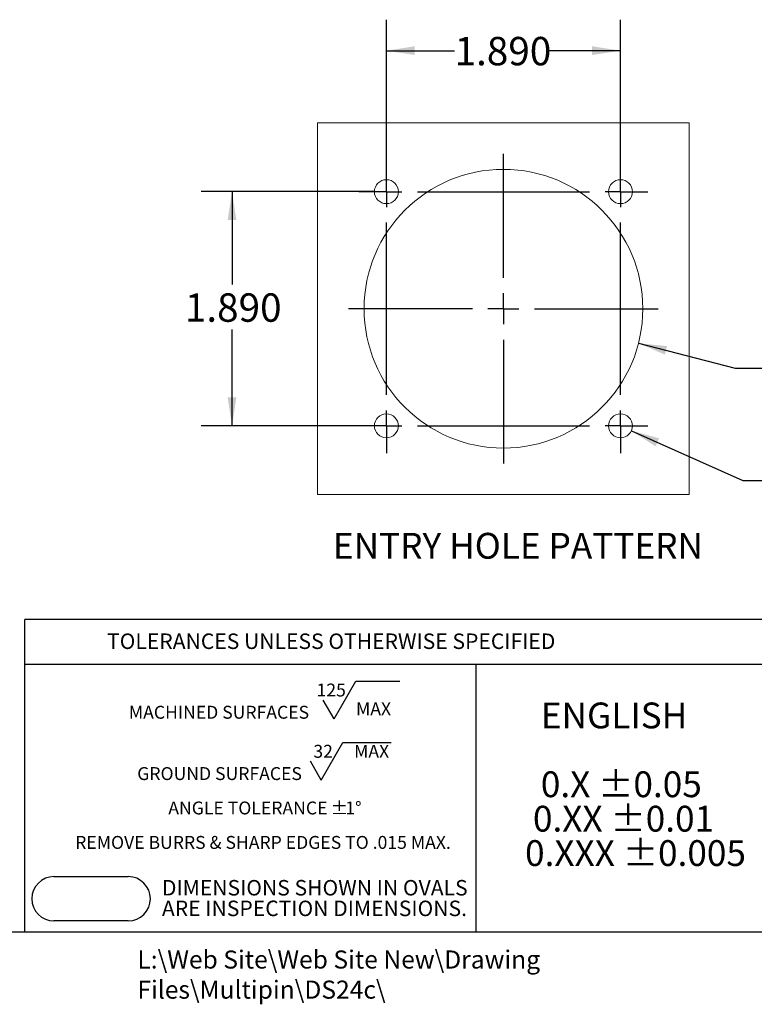
# Model space of a CAD drawing. Units: inches. Extents: x 0 to 43.7, y -0.3 to 33.8.
# Drawn here: x 15.4 to 27.2, y -0.3 to 15.6 of the extents above; entities that cross this region are included whole.
import ezdxf

# ---------------------------------------------------------------- set-up
doc = ezdxf.new("R2010")
doc.units = ezdxf.units.IN
doc.header["$LTSCALE"] = 4
doc.header["$MEASUREMENT"] = 0
for name, color, linetype in [('BORDER_MELTRIC', 7, 'Continuous'), ('BORDER_TITLE_LINES', 7, 'Continuous'), ('BORDER_TITLE_TEXT', 7, 'Continuous'), ('SLD-0', 7, 'Continuous')]:
    doc.layers.add(name, color=color, linetype=linetype)
doc.styles.add('SLDTEXTSTYLE0', font='GOTHIC.TTF', dxfattribs={"width": 0.913})
doc.styles.add('SLDTEXTSTYLE1', font='ARIAL.TTF', dxfattribs={"width": 0.948})
doc.dimstyles.new('SLDDIMSTYLE3', dxfattribs={"dimtxt": 0.458333, "dimasz": 0.458333, "dimexe": 0, "dimexo": 0.0625, "dimgap": 0.114583, "dimtad": 0, "dimtih": 1, "dimtoh": 1, "dimdec": 3, "dimlfac": 0.5, "dimrnd": 1e-09, "dimzin": 4, "dimdsep": 46, "dimtxsty": 'SLDTEXTSTYLE0', "dimsah": 1, "dimcen": 0.09, "dimadec": 0, "dimazin": 1, "dimtfac": 1, "dimtdec": 3, "dimtofl": 0, "dimtmove": 0, "dimatfit": 3, "dimfxl": 0, "dimfrac": 2, "dimtolj": 1, "dimtzin": 12, "dimarcsym": 0})
doc.dimstyles.new('SLDDIMSTYLE4', dxfattribs={"dimtxt": 0.458333, "dimasz": 0.458333, "dimexe": 0, "dimexo": 0.0625, "dimgap": 0.114583, "dimtad": 0, "dimtih": 1, "dimtoh": 1, "dimlfac": 0.5, "dimrnd": 1e-09, "dimzin": 12, "dimdsep": 46, "dimtxsty": 'SLDTEXTSTYLE0', "dimsah": 1, "dimcen": 0, "dimadec": 0, "dimazin": 3, "dimtfac": 1, "dimtdec": 3, "dimtofl": 0, "dimtmove": 0, "dimatfit": 3, "dimfxl": 0, "dimfrac": 2, "dimtolj": 1, "dimtzin": 12, "dimarcsym": 0})

# ---------------------------------------------------------------- blocks, each defined once
blk = doc.blocks.new('SW_NOTE_1')
at = {"layer": 'BORDER_TITLE_TEXT', "color": 0}
for p, q in [((3.447, 0.059), (3.798, 0.666)), ((3.798, 0.666), (4.51, 0.666)), ((3.447, 0.059), (3.272, 0.362)), ((3.241, -0.93), (3.591, -0.324)), ((3.591, -0.324), (4.372, -0.324)), ((3.241, -0.93), (3.066, -0.627))]:
    blk.add_line(p, q, dxfattribs=at)
at = {"layer": 'BORDER_TITLE_TEXT', "color": 0, "attachment_point": 2}
for s, insert, char_height, style in [('125', (3.401, 0.628), 0.2083, 'SLDTEXTSTYLE0'), ('  MAX', (4.021, 0.325), 0.2083, 'SLDTEXTSTYLE0'), ('MACHINED SURFACES ', (1.589, 0.269), 0.20833, 'SLDTEXTSTYLE1'), ('32', (3.271, -0.361), 0.2083, 'SLDTEXTSTYLE0'), ('  MAX', (3.99, -0.361), 0.2083, 'SLDTEXTSTYLE0'), ('GROUND SURFACES ', (1.599, -0.721), 0.20833, 'SLDTEXTSTYLE1'), ('%%p', (3.534, -1.276), 0.2083, 'SLDTEXTSTYLE1'), ('1°', (3.76, -1.276), 0.2083, 'SLDTEXTSTYLE1'), ('ANGLE TOLERANCE ', (2.056, -1.276), 0.20833, 'SLDTEXTSTYLE1'), ('REMOVE BURRS & SHARP EDGES TO .015 MAX.', (2.3, -1.832), 0.20833, 'SLDTEXTSTYLE1')]:
    blk.add_mtext(s, dxfattribs=dict(at, insert=insert, char_height=char_height, style=style))
blk = doc.blocks.new('SW_NOTE_0')
at = {"layer": 'BORDER_TITLE_TEXT', "color": 0, "char_height": 0.25, "attachment_point": 1, "style": 'SLDTEXTSTYLE0'}
for s, insert in [('DIMENSIONS SHOWN IN OVALS', (0, 0.319)), ('ARE INSPECTION DIMENSIONS.', (0, -0.014))]:
    blk.add_mtext(s, dxfattribs=dict(at, insert=insert))
blk = doc.blocks.new('Block2')
at = {"layer": 'BORDER_TITLE_LINES'}
blk.add_arc((2.85, 1.655), 0.357, 270, 90, dxfattribs=at)
at = {"layer": 'BORDER_TITLE_TEXT'}
for p, q in [((1.65, 2.012), (2.85, 2.012)), ((2.85, 1.299), (1.65, 1.299))]:
    blk.add_line(p, q, dxfattribs=at)
blk.add_arc((1.65, 1.655), 0.357, 90, 270, dxfattribs=at)
at = {"layer": 'BORDER_TITLE_TEXT', "color": 7}
blk.add_blockref('SW_NOTE_0', (3.393, 1.638), dxfattribs=at)
blk = doc.blocks.new('Block11')
at = {"color": 7, "linetype": 'Continuous'}
blk.add_blockref('Block2', (-1.293, -1.299), dxfattribs=at)
at = {"layer": 'BORDER_TITLE_TEXT', "color": 7}
blk.add_blockref('SW_NOTE_1', (1.432, 3.201), dxfattribs=at)
blk = doc.blocks.new('SW_NOTE_2')
at = {"layer": 'BORDER_TITLE_TEXT', "color": 0, "attachment_point": 1, "style": 'SLDTEXTSTYLE1'}
for s, insert, char_height in [('  ENGLISH', (0, 0.537), 0.4167), ('  0.X ±0.05', (0, -0.574), 0.41667), (' 0.XX ±0.01', (0, -1.13), 0.41667), ('0.XXX ±0.005', (0, -1.685), 0.41667)]:
    blk.add_mtext(s, dxfattribs=dict(at, insert=insert, char_height=char_height))
blk = doc.blocks.new('Block12')
at = {"layer": 'BORDER_TITLE_TEXT', "color": 7}
blk.add_blockref('SW_NOTE_2', (0.006, 2.222), dxfattribs=at)
blk = doc.blocks.new('_D_6')
at = {"layer": 'SLD-0', "color": 7}
for p, q in [((21.305, 13.059), (21.305, 15.635)), ((25.085, 13.059), (25.085, 15.635)), ((21.305, 15.135), (22.406, 15.135)), ((25.085, 15.135), (23.929, 15.135))]:
    blk.add_line(p, q, dxfattribs=at)
for points in [[(21.305, 15.135), (21.764, 15.065), (21.764, 15.206)], [(25.085, 15.135), (24.627, 15.206), (24.627, 15.065)]]:
    blk.add_solid(points, dxfattribs=at)
at = {"layer": 'SLD-0', "color": 7, "insert": (22.406, 15.357), "char_height": 0.4583, "attachment_point": 1, "style": 'SLDTEXTSTYLE0'}
blk.add_mtext('1.890', dxfattribs=at)
blk = doc.blocks.new('_D_7')
at = {"layer": 'SLD-0', "color": 7}
for p, q in [((21.105, 12.859), (18.313, 12.859)), ((18.813, 12.859), (18.813, 11.36)), ((18.813, 9.079), (18.813, 10.632)), ((21.105, 9.079), (18.313, 9.079))]:
    blk.add_line(p, q, dxfattribs=at)
for points in [[(18.813, 12.859), (18.742, 12.4), (18.883, 12.4)], [(18.813, 9.079), (18.883, 9.537), (18.742, 9.537)]]:
    blk.add_solid(points, dxfattribs=at)
at = {"layer": 'SLD-0', "color": 7, "insert": (18.051, 11.217), "char_height": 0.4583, "attachment_point": 1, "style": 'SLDTEXTSTYLE0'}
blk.add_mtext('1.890', dxfattribs=at)
blk = doc.blocks.new('_D_8')
at = {"layer": 'SLD-0', "color": 7}
for p, q in [((25.375, 10.411), (26.935, 10.012)), ((26.935, 10.012), (27.435, 10.012))]:
    blk.add_line(p, q, dxfattribs=at)
blk.add_solid([(25.375, 10.411), (25.802, 10.229), (25.837, 10.366)], dxfattribs=at)
at = {"layer": 'SLD-0', "color": 7, "char_height": 0.4583, "attachment_point": 1, "style": 'SLDTEXTSTYLE0'}
for s, insert in [('%%c', (27.435, 10.224)), ('2.25', (28.127, 10.224))]:
    blk.add_mtext(s, dxfattribs=dict(at, insert=insert))
blk = doc.blocks.new('_D_9')
at = {"layer": 'SLD-0', "color": 7}
for p, q in [((25.262, 9), (27.06, 8.194)), ((27.06, 8.194), (27.56, 8.194))]:
    blk.add_line(p, q, dxfattribs=at)
blk.add_solid([(25.262, 9), (25.651, 8.748), (25.709, 8.877)], dxfattribs=at)
at = {"layer": 'SLD-0', "color": 7, "char_height": 0.4583, "attachment_point": 1, "style": 'SLDTEXTSTYLE0'}
for s, insert in [('%%c', (28.44, 8.406)), ('4X ', (27.56, 8.406)), ('.19', (29.132, 8.406))]:
    blk.add_mtext(s, dxfattribs=dict(at, insert=insert))
blk = doc.blocks.new('SW_CENTERMARKSYMBOL_1')
at = {"layer": 'SLD-0', "color": 0}
for p, q in [((1.89, -1.39), (1.89, 0.61)), ((0, 0.25), (0, 0.4435)), ((3.78, 0.25), (3.78, 0.4435)), ((0, 0), (0, 0.25)), ((3.78, 0), (3.78, 0.25)), ((-0.25, 0), (-0.4435, 0)), ((0, 0), (-0.25, 0)), ((0, 0), (0, -0.25)), ((0, 0), (0.25, 0)), ((0.5, 0), (3.28, 0)), ((3.78, 0), (3.53, 0)), ((3.78, 0), (3.78, -0.25)), ((3.78, 0), (4.03, 0)), ((4.03, 0), (4.2235, 0)), ((0, -3.28), (0, -0.5)), ((3.78, -3.28), (3.78, -0.5)), ((1.89, -1.89), (1.89, -1.64)), ((1.39, -1.89), (-0.61, -1.89)), ((1.89, -1.89), (1.64, -1.89)), ((1.89, -1.89), (1.89, -2.14)), ((1.89, -1.89), (2.14, -1.89)), ((2.39, -1.89), (4.39, -1.89)), ((1.89, -2.39), (1.89, -4.39)), ((0, -3.78), (0, -3.53)), ((3.78, -3.78), (3.78, -3.53)), ((-0.25, -3.78), (-0.4435, -3.78)), ((0, -3.78), (-0.25, -3.78)), ((0, -3.78), (0, -4.03)), ((0, -3.78), (0.25, -3.78)), ((0.5, -3.78), (3.28, -3.78)), ((3.78, -3.78), (3.53, -3.78)), ((3.78, -3.78), (3.78, -4.03)), ((3.78, -3.78), (4.03, -3.78)), ((4.03, -3.78), (4.2235, -3.78)), ((0, -4.03), (0, -4.2235)), ((3.78, -4.03), (3.78, -4.2235))]:
    blk.add_line(p, q, dxfattribs=at)

msp = doc.modelspace()

# ---------------------------------------------------------------- linework, layer by layer
at = {"color": 7, "linetype": 'Continuous', "lineweight": 15}
for p, q in [((26.1952, 13.9688), (20.1952, 13.9688)), ((20.1952, 13.9688), (20.1952, 7.9688)), ((26.1952, 7.9688), (26.1952, 13.9688)), ((20.1952, 7.9688), (26.1952, 7.9688))]:
    msp.add_line(p, q, dxfattribs=at)
for centre, radius in [((23.1952, 10.9688), 2.25), ((21.3052, 12.8588), 0.1935), ((25.0852, 12.8588), 0.1935), ((21.3052, 9.0788), 0.1935), ((25.0852, 9.0788), 0.1935)]:
    msp.add_circle(centre, radius, dxfattribs=at)
at = {"layer": 'BORDER_MELTRIC'}
msp.add_line((0.7862, 0.9116), (43.2138, 0.9116), dxfattribs=at)
at = {"layer": 'BORDER_TITLE_LINES'}
for p, q in [((27.4171, 5.9498), (15.4677, 5.9498)), ((15.4677, 0.9116), (15.4677, 5.9498)), ((15.4677, 5.2293), (27.4171, 5.2293))]:
    msp.add_line(p, q, dxfattribs=at)
at = {"layer": 'BORDER_TITLE_TEXT'}
msp.add_line((22.7541, 0.9116), (22.7541, 5.2293), dxfattribs=at)

# ---------------------------------------------------------------- block references
at = {"color": 7, "linetype": 'Continuous'}
for name, p in [('Block11', (15.581, 1.0886)), ('Block12', (23.5383, 1.8525))]:
    msp.add_blockref(name, p, dxfattribs=at)
at = {"layer": 'SLD-0', "color": 7}
msp.add_blockref('SW_CENTERMARKSYMBOL_1', (21.3052, 12.8588), dxfattribs=at)

# ---------------------------------------------------------------- texts
at = {"layer": 'BORDER_TITLE_TEXT', "attachment_point": 1}
for s, insert, char_height, style in [('TOLERANCES UNLESS OTHERWISE SPECIFIED', (16.7951, 5.7261), 0.25, 'SLDTEXTSTYLE1'), ('L:\\\\Web Site\\\\Web Site New\\\\Drawing Files\\\\Multipin\\\\DS24c\\\\', (17.2848, 0.6088), 0.291667, 'SLDTEXTSTYLE0')]:
    msp.add_mtext(s, dxfattribs=dict(at, insert=insert, char_height=char_height, style=style))
at = {"layer": 'SLD-0', "color": 7, "insert": (20.4413, 7.3505), "char_height": 0.416667, "attachment_point": 1, "style": 'SLDTEXTSTYLE0'}
msp.add_mtext('ENTRY HOLE PATTERN', dxfattribs=at)

# ---------------------------------------------------------------- dimensions: what is measured, and where the dimension line sits
at = {"layer": 'SLD-0', "color": 7}
dim = msp.add_linear_dim(base=(25.0852, 15.1353), p1=(21.3052, 12.8588), p2=(25.0852, 12.8588), dimstyle='SLDDIMSTYLE3', dxfattribs=at)
dim.commit()
dim.dimension.update_dxf_attribs({"geometry": '_D_6', "text_midpoint": (23.1677, 15.1353), "dimtype": 160})
dim = msp.add_linear_dim(base=(18.813, 9.0788), p1=(21.3052, 12.8588), p2=(21.3052, 9.0788), angle=90, dimstyle='SLDDIMSTYLE3', dxfattribs=at)
dim.commit()
dim.dimension.update_dxf_attribs({"geometry": '_D_7', "text_midpoint": (18.813, 10.9959), "dimtype": 160})
dim = msp.add_diameter_dim_2p(p1=(21.0155, 11.5265), p2=(25.375, 10.4111), dimstyle='SLDDIMSTYLE4', dxfattribs=at)
dim.commit()
dim.dimension.update_dxf_attribs({"geometry": '_D_8', "text_midpoint": (28.3733, 10.012), "dimtype": 163})
dim = msp.add_diameter_dim_2p(p1=(24.9087, 9.1579), p2=(25.2618, 8.9997), text='4X <>', dimstyle='SLDDIMSTYLE4', dxfattribs=at)
dim.commit()
dim.dimension.update_dxf_attribs({"geometry": '_D_9', "text_midpoint": (28.7691, 8.1939), "dimtype": 163})

doc.saveas('drawing.dxf')
